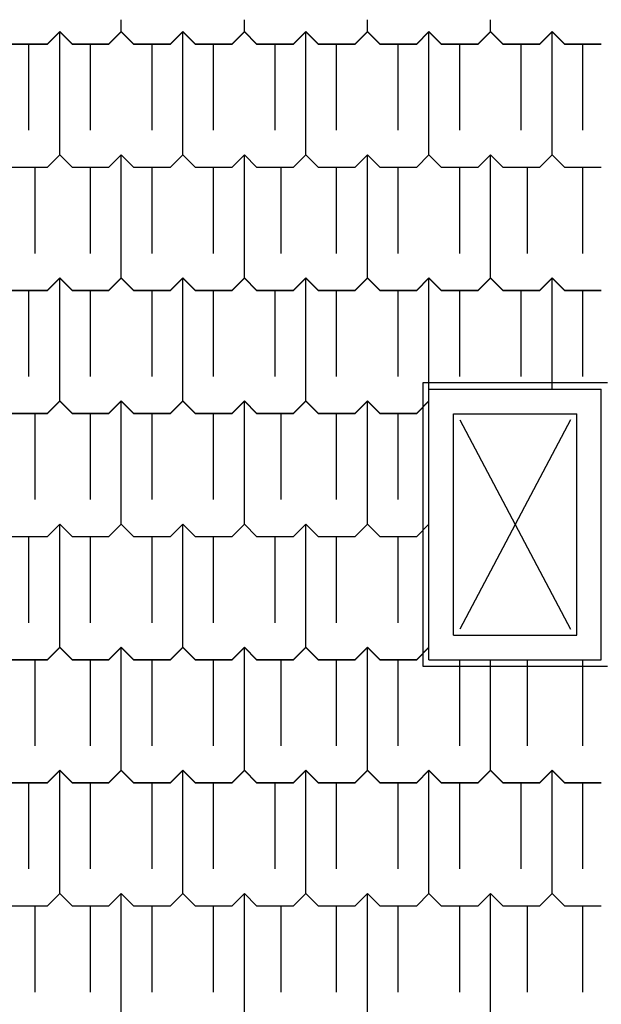
# Model space of a CAD drawing. Extents: x 563 to 930, y 0 to 44.
# Drawn here: x 784 to 786, y 10 to 14 of the extents above; entities that cross this region are included whole.
import ezdxf

# ---------------------------------------------------------------- set-up
doc = ezdxf.new("R2010")
doc.units = 0
doc.header["$MEASUREMENT"] = 0
doc.layers.add('AAA', color=7, linetype='CONTINUOUS')

msp = doc.modelspace()

# ---------------------------------------------------------------- linework, layer by layer
at = {"layer": 'AAA', "linetype": 'CONTINUOUS'}
for p, q in [((784.3113, 13.7487), (784.3113, 13.797)), ((784.3113, 13.7479), (784.3113, 13.797)), ((784.8113, 13.7487), (784.8113, 13.797)), ((784.8113, 13.7479), (784.8113, 13.797)), ((785.3113, 13.7487), (785.3113, 13.797)), ((785.3113, 13.7479), (785.3113, 13.797)), ((785.8113, 13.7487), (785.8113, 13.797)), ((785.8113, 13.7479), (785.8113, 13.797)), ((784.0113, 13.6987), (784.0613, 13.7487)), ((784.0113, 13.6979), (784.0613, 13.7479)), ((784.0613, 13.7487), (784.1113, 13.6987)), ((784.0613, 13.2487), (784.0613, 13.7487)), ((784.0613, 13.7479), (784.1113, 13.6979)), ((784.0613, 13.2479), (784.0613, 13.7479)), ((784.2613, 13.6987), (784.3113, 13.7487)), ((784.2613, 13.6979), (784.3113, 13.7479)), ((784.3113, 13.7487), (784.3613, 13.6987)), ((784.3113, 13.7479), (784.3613, 13.6979)), ((784.5113, 13.6987), (784.5613, 13.7487)), ((784.5113, 13.6979), (784.5613, 13.7479)), ((784.5613, 13.7487), (784.6113, 13.6987)), ((784.5613, 13.2487), (784.5613, 13.7487)), ((784.5613, 13.7479), (784.6113, 13.6979)), ((784.5613, 13.2479), (784.5613, 13.7479)), ((784.7613, 13.6987), (784.8113, 13.7487)), ((784.7613, 13.6979), (784.8113, 13.7479)), ((784.8113, 13.7487), (784.8613, 13.6987)), ((784.8113, 13.7479), (784.8613, 13.6979)), ((785.0113, 13.6987), (785.0613, 13.7487)), ((785.0113, 13.6979), (785.0613, 13.7479)), ((785.0613, 13.7487), (785.1113, 13.6987)), ((785.0613, 13.2487), (785.0613, 13.7487)), ((785.0613, 13.7479), (785.1113, 13.6979)), ((785.0613, 13.2479), (785.0613, 13.7479)), ((785.2613, 13.6987), (785.3113, 13.7487)), ((785.2613, 13.6979), (785.3113, 13.7479)), ((785.3113, 13.7487), (785.3613, 13.6987)), ((785.3113, 13.7479), (785.3613, 13.6979)), ((785.5113, 13.6987), (785.5613, 13.7487)), ((785.5113, 13.6979), (785.5613, 13.7479)), ((785.5613, 13.7487), (785.6113, 13.6987)), ((785.5613, 13.2487), (785.5613, 13.7487)), ((785.5613, 13.7479), (785.6113, 13.6979)), ((785.5613, 13.2479), (785.5613, 13.7479)), ((785.7613, 13.6987), (785.8113, 13.7487)), ((785.7613, 13.6979), (785.8113, 13.7479)), ((785.8113, 13.7487), (785.8613, 13.6987)), ((785.8113, 13.7479), (785.8613, 13.6979)), ((786.0113, 13.6987), (786.0613, 13.7487)), ((786.0113, 13.6979), (786.0613, 13.7479)), ((786.0613, 13.7487), (786.1113, 13.6987)), ((786.0613, 13.2487), (786.0613, 13.7487)), ((786.0613, 13.7479), (786.1113, 13.6979)), ((786.0613, 13.2479), (786.0613, 13.7479)), ((783.8613, 13.6987), (784.0113, 13.6987)), ((783.8613, 13.6979), (784.0113, 13.6979)), ((783.9363, 13.3487), (783.9363, 13.6987)), ((783.9363, 13.3479), (783.9363, 13.6979)), ((784.1113, 13.6987), (784.2613, 13.6987)), ((784.1113, 13.6979), (784.2613, 13.6979)), ((784.1863, 13.3487), (784.1863, 13.6987)), ((784.1863, 13.3479), (784.1863, 13.6979)), ((784.3613, 13.6987), (784.5113, 13.6987)), ((784.3613, 13.6979), (784.5113, 13.6979)), ((784.4363, 13.3487), (784.4363, 13.6987)), ((784.4363, 13.3479), (784.4363, 13.6979)), ((784.6113, 13.6987), (784.7613, 13.6987)), ((784.6113, 13.6979), (784.7613, 13.6979)), ((784.6863, 13.3487), (784.6863, 13.6987)), ((784.6863, 13.3479), (784.6863, 13.6979)), ((784.8613, 13.6987), (785.0113, 13.6987)), ((784.8613, 13.6979), (785.0113, 13.6979)), ((784.9363, 13.3487), (784.9363, 13.6987)), ((784.9363, 13.3479), (784.9363, 13.6979)), ((785.1113, 13.6987), (785.2613, 13.6987)), ((785.1113, 13.6979), (785.2613, 13.6979)), ((785.1863, 13.3487), (785.1863, 13.6987)), ((785.1863, 13.3479), (785.1863, 13.6979)), ((785.3613, 13.6987), (785.5113, 13.6987)), ((785.3613, 13.6979), (785.5113, 13.6979)), ((785.4363, 13.3487), (785.4363, 13.6987)), ((785.4363, 13.3479), (785.4363, 13.6979)), ((785.6113, 13.6987), (785.7613, 13.6987)), ((785.6113, 13.6979), (785.7613, 13.6979)), ((785.6863, 13.3487), (785.6863, 13.6987)), ((785.6863, 13.3479), (785.6863, 13.6979)), ((785.8613, 13.6987), (786.0113, 13.6987)), ((785.8613, 13.6979), (786.0113, 13.6979)), ((785.9363, 13.3487), (785.9363, 13.6987)), ((785.9363, 13.3479), (785.9363, 13.6979)), ((786.1113, 13.6987), (786.2613, 13.6987)), ((786.1113, 13.6979), (786.2613, 13.6979)), ((786.1863, 13.3487), (786.1863, 13.6987)), ((786.1863, 13.3479), (786.1863, 13.6979)), ((784.0113, 13.1987), (784.0613, 13.2487)), ((784.0113, 13.1979), (784.0613, 13.2479)), ((784.0613, 13.2487), (784.1113, 13.1987)), ((784.0613, 13.2479), (784.1113, 13.1979)), ((784.2613, 13.1987), (784.3113, 13.2487)), ((784.2613, 13.1979), (784.3113, 13.2479)), ((784.3113, 13.2487), (784.3613, 13.1987)), ((784.3113, 12.7487), (784.3113, 13.2487)), ((784.3113, 13.2479), (784.3613, 13.1979)), ((784.3113, 12.7479), (784.3113, 13.2479)), ((784.5113, 13.1987), (784.5613, 13.2487)), ((784.5113, 13.1979), (784.5613, 13.2479)), ((784.5613, 13.2487), (784.6113, 13.1987)), ((784.5613, 13.2479), (784.6113, 13.1979)), ((784.7613, 13.1987), (784.8113, 13.2487)), ((784.7613, 13.1979), (784.8113, 13.2479)), ((784.8113, 13.2487), (784.8613, 13.1987)), ((784.8113, 12.7487), (784.8113, 13.2487)), ((784.8113, 13.2479), (784.8613, 13.1979)), ((784.8113, 12.7479), (784.8113, 13.2479)), ((785.0113, 13.1987), (785.0613, 13.2487)), ((785.0113, 13.1979), (785.0613, 13.2479)), ((785.0613, 13.2487), (785.1113, 13.1987)), ((785.0613, 13.2479), (785.1113, 13.1979)), ((785.2613, 13.1987), (785.3113, 13.2487)), ((785.2613, 13.1979), (785.3113, 13.2479)), ((785.3113, 13.2487), (785.3613, 13.1987)), ((785.3113, 12.7487), (785.3113, 13.2487)), ((785.3113, 13.2479), (785.3613, 13.1979)), ((785.3113, 12.7479), (785.3113, 13.2479)), ((785.5113, 13.1987), (785.5613, 13.2487)), ((785.5113, 13.1979), (785.5613, 13.2479)), ((785.5613, 13.2487), (785.6113, 13.1987)), ((785.5613, 13.2479), (785.6113, 13.1979)), ((785.7613, 13.1987), (785.8113, 13.2487)), ((785.7613, 13.1979), (785.8113, 13.2479)), ((785.8113, 13.2487), (785.8613, 13.1987)), ((785.8113, 12.7487), (785.8113, 13.2487)), ((785.8113, 13.2479), (785.8613, 13.1979)), ((785.8113, 12.7479), (785.8113, 13.2479)), ((786.0113, 13.1987), (786.0613, 13.2487)), ((786.0113, 13.1979), (786.0613, 13.2479)), ((786.0613, 13.2487), (786.1113, 13.1987)), ((786.0613, 13.2479), (786.1113, 13.1979)), ((783.8613, 13.1987), (784.0113, 13.1987)), ((783.8613, 13.1979), (784.0113, 13.1979)), ((783.9613, 12.8487), (783.9613, 13.1987)), ((783.9613, 12.8479), (783.9613, 13.1979)), ((784.1113, 13.1987), (784.2613, 13.1987)), ((784.1113, 13.1979), (784.2613, 13.1979)), ((784.1863, 12.8487), (784.1863, 13.1987)), ((784.1863, 12.8479), (784.1863, 13.1979)), ((784.3613, 13.1987), (784.5113, 13.1987)), ((784.3613, 13.1979), (784.5113, 13.1979)), ((784.4363, 12.8487), (784.4363, 13.1987)), ((784.4363, 12.8479), (784.4363, 13.1979)), ((784.6113, 13.1987), (784.7613, 13.1987)), ((784.6113, 13.1979), (784.7613, 13.1979)), ((784.6863, 12.8487), (784.6863, 13.1987)), ((784.6863, 12.8479), (784.6863, 13.1979)), ((784.8613, 13.1987), (785.0113, 13.1987)), ((784.8613, 13.1979), (785.0113, 13.1979)), ((784.9613, 12.8487), (784.9613, 13.1987)), ((784.9613, 12.8479), (784.9613, 13.1979)), ((785.1113, 13.1987), (785.2613, 13.1987)), ((785.1113, 13.1979), (785.2613, 13.1979)), ((785.1863, 12.8487), (785.1863, 13.1987)), ((785.1863, 12.8479), (785.1863, 13.1979)), ((785.3613, 13.1987), (785.5113, 13.1987)), ((785.3613, 13.1979), (785.5113, 13.1979)), ((785.4363, 12.8487), (785.4363, 13.1987)), ((785.4363, 12.8479), (785.4363, 13.1979)), ((785.6113, 13.1987), (785.7613, 13.1987)), ((785.6113, 13.1979), (785.7613, 13.1979)), ((785.6863, 12.8487), (785.6863, 13.1987)), ((785.6863, 12.8479), (785.6863, 13.1979)), ((785.8613, 13.1987), (786.0113, 13.1987)), ((785.8613, 13.1979), (786.0113, 13.1979)), ((785.9613, 12.8487), (785.9613, 13.1987)), ((785.9613, 12.8479), (785.9613, 13.1979)), ((786.1113, 13.1987), (786.2613, 13.1987)), ((786.1113, 13.1979), (786.2613, 13.1979)), ((786.1863, 12.8487), (786.1863, 13.1987)), ((786.1863, 12.8479), (786.1863, 13.1979)), ((784.0113, 12.6987), (784.0613, 12.7487)), ((784.0113, 12.6979), (784.0613, 12.7479)), ((784.0613, 12.7487), (784.1113, 12.6987)), ((784.0613, 12.2487), (784.0613, 12.7487)), ((784.0613, 12.7479), (784.1113, 12.6979)), ((784.0613, 12.2479), (784.0613, 12.7479)), ((784.2613, 12.6987), (784.3113, 12.7487)), ((784.2613, 12.6979), (784.3113, 12.7479)), ((784.3113, 12.7487), (784.3613, 12.6987)), ((784.3113, 12.7479), (784.3613, 12.6979)), ((784.5113, 12.6987), (784.5613, 12.7487)), ((784.5113, 12.6979), (784.5613, 12.7479)), ((784.5613, 12.7487), (784.6113, 12.6987)), ((784.5613, 12.2487), (784.5613, 12.7487)), ((784.5613, 12.7479), (784.6113, 12.6979)), ((784.5613, 12.2479), (784.5613, 12.7479)), ((784.7613, 12.6987), (784.8113, 12.7487)), ((784.7613, 12.6979), (784.8113, 12.7479)), ((784.8113, 12.7487), (784.8613, 12.6987)), ((784.8113, 12.7479), (784.8613, 12.6979)), ((785.0113, 12.6987), (785.0613, 12.7487)), ((785.0113, 12.6979), (785.0613, 12.7479)), ((785.0613, 12.7487), (785.1113, 12.6987)), ((785.0613, 12.2487), (785.0613, 12.7487)), ((785.0613, 12.7479), (785.1113, 12.6979)), ((785.0613, 12.2479), (785.0613, 12.7479)), ((785.2613, 12.6987), (785.3113, 12.7487)), ((785.2613, 12.6979), (785.3113, 12.7479)), ((785.3113, 12.7487), (785.3613, 12.6987)), ((785.3113, 12.7479), (785.3613, 12.6979)), ((785.5113, 12.6987), (785.5613, 12.7487)), ((785.5113, 12.6979), (785.5613, 12.7479)), ((785.5613, 12.7487), (785.6113, 12.6987)), ((785.5613, 12.297), (785.5613, 12.7487)), ((785.5613, 12.7479), (785.6113, 12.6979)), ((785.5613, 12.297), (785.5613, 12.7479)), ((785.7613, 12.6987), (785.8113, 12.7487)), ((785.7613, 12.6979), (785.8113, 12.7479)), ((785.8113, 12.7487), (785.8613, 12.6987)), ((785.8113, 12.7479), (785.8613, 12.6979)), ((786.0113, 12.6987), (786.0613, 12.7487)), ((786.0113, 12.6979), (786.0613, 12.7479)), ((786.0613, 12.7487), (786.1113, 12.6987)), ((786.0613, 12.297), (786.0613, 12.7487)), ((786.0613, 12.7479), (786.1113, 12.6979)), ((786.0613, 12.297), (786.0613, 12.7479)), ((783.8613, 12.6987), (784.0113, 12.6987)), ((783.8613, 12.6979), (784.0113, 12.6979)), ((783.9363, 12.3487), (783.9363, 12.6987)), ((783.9363, 12.3479), (783.9363, 12.6979)), ((784.1113, 12.6987), (784.2613, 12.6987)), ((784.1113, 12.6979), (784.2613, 12.6979)), ((784.1863, 12.3487), (784.1863, 12.6987)), ((784.1863, 12.3479), (784.1863, 12.6979)), ((784.3613, 12.6987), (784.5113, 12.6987)), ((784.3613, 12.6979), (784.5113, 12.6979)), ((784.4363, 12.3487), (784.4363, 12.6987)), ((784.4363, 12.3479), (784.4363, 12.6979)), ((784.6113, 12.6987), (784.7613, 12.6987)), ((784.6113, 12.6979), (784.7613, 12.6979)), ((784.6863, 12.3487), (784.6863, 12.6987)), ((784.6863, 12.3479), (784.6863, 12.6979)), ((784.8613, 12.6987), (785.0113, 12.6987)), ((784.8613, 12.6979), (785.0113, 12.6979)), ((784.9363, 12.3487), (784.9363, 12.6987)), ((784.9363, 12.3479), (784.9363, 12.6979)), ((785.1113, 12.6987), (785.2613, 12.6987)), ((785.1113, 12.6979), (785.2613, 12.6979)), ((785.1863, 12.3487), (785.1863, 12.6987)), ((785.1863, 12.3479), (785.1863, 12.6979)), ((785.3613, 12.6987), (785.5113, 12.6987)), ((785.3613, 12.6979), (785.5113, 12.6979)), ((785.4363, 12.3487), (785.4363, 12.6987)), ((785.4363, 12.3479), (785.4363, 12.6979)), ((785.6113, 12.6987), (785.7613, 12.6987)), ((785.6113, 12.6979), (785.7613, 12.6979)), ((785.6863, 12.3487), (785.6863, 12.6987)), ((785.6863, 12.3479), (785.6863, 12.6979)), ((785.8613, 12.6987), (786.0113, 12.6987)), ((785.8613, 12.6979), (786.0113, 12.6979)), ((785.9363, 12.3487), (785.9363, 12.6987)), ((785.9363, 12.3479), (785.9363, 12.6979)), ((786.1113, 12.6987), (786.2613, 12.6987)), ((786.1113, 12.6979), (786.2613, 12.6979)), ((786.1863, 12.3487), (786.1863, 12.6987)), ((786.1863, 12.3479), (786.1863, 12.6979)), ((785.5363, 12.322), (785.5363, 11.172)), ((786.2863, 12.322), (785.5363, 12.322)), ((785.5613, 11.197), (785.5613, 12.297)), ((785.5613, 12.297), (786.2613, 12.297)), ((785.5613, 12.2487), (785.5613, 12.297)), ((785.5613, 12.2479), (785.5613, 12.297)), ((786.2613, 11.197), (786.2613, 12.297)), ((784.0113, 12.1987), (784.0613, 12.2487)), ((784.0113, 12.1979), (784.0613, 12.2479)), ((784.0613, 12.2487), (784.1113, 12.1987)), ((784.0613, 12.2479), (784.1113, 12.1979)), ((784.2613, 12.1987), (784.3113, 12.2487)), ((784.2613, 12.1979), (784.3113, 12.2479)), ((784.3113, 12.2487), (784.3613, 12.1987)), ((784.3113, 11.7487), (784.3113, 12.2487)), ((784.3113, 12.2479), (784.3613, 12.1979)), ((784.3113, 11.7479), (784.3113, 12.2479)), ((784.5113, 12.1987), (784.5613, 12.2487)), ((784.5113, 12.1979), (784.5613, 12.2479)), ((784.5613, 12.2487), (784.6113, 12.1987)), ((784.5613, 12.2479), (784.6113, 12.1979)), ((784.7613, 12.1987), (784.8113, 12.2487)), ((784.7613, 12.1979), (784.8113, 12.2479)), ((784.8113, 12.2487), (784.8613, 12.1987)), ((784.8113, 11.7487), (784.8113, 12.2487)), ((784.8113, 12.2479), (784.8613, 12.1979)), ((784.8113, 11.7479), (784.8113, 12.2479)), ((785.0113, 12.1987), (785.0613, 12.2487)), ((785.0113, 12.1979), (785.0613, 12.2479)), ((785.0613, 12.2487), (785.1113, 12.1987)), ((785.0613, 12.2479), (785.1113, 12.1979)), ((785.2613, 12.1987), (785.3113, 12.2487)), ((785.2613, 12.1979), (785.3113, 12.2479)), ((785.3113, 12.2487), (785.3613, 12.1987)), ((785.3113, 11.7487), (785.3113, 12.2487)), ((785.3113, 12.2479), (785.3613, 12.1979)), ((785.3113, 11.7479), (785.3113, 12.2479)), ((785.5113, 12.1987), (785.5613, 12.2487)), ((785.5113, 12.1979), (785.5613, 12.2479)), ((783.8613, 12.1987), (784.0113, 12.1987)), ((783.8613, 12.1979), (784.0113, 12.1979)), ((783.9613, 11.8487), (783.9613, 12.1987)), ((783.9613, 11.8479), (783.9613, 12.1979)), ((784.1113, 12.1987), (784.2613, 12.1987)), ((784.1113, 12.1979), (784.2613, 12.1979)), ((784.1863, 11.8487), (784.1863, 12.1987)), ((784.1863, 11.8479), (784.1863, 12.1979)), ((784.3613, 12.1987), (784.5113, 12.1987)), ((784.3613, 12.1979), (784.5113, 12.1979)), ((784.4363, 11.8487), (784.4363, 12.1987)), ((784.4363, 11.8479), (784.4363, 12.1979)), ((784.6113, 12.1987), (784.7613, 12.1987)), ((784.6113, 12.1979), (784.7613, 12.1979)), ((784.6863, 11.8487), (784.6863, 12.1987)), ((784.6863, 11.8479), (784.6863, 12.1979)), ((784.8613, 12.1987), (785.0113, 12.1987)), ((784.8613, 12.1979), (785.0113, 12.1979)), ((784.9613, 11.8487), (784.9613, 12.1987)), ((784.9613, 11.8479), (784.9613, 12.1979)), ((785.1113, 12.1987), (785.2613, 12.1987)), ((785.1113, 12.1979), (785.2613, 12.1979)), ((785.1863, 11.8487), (785.1863, 12.1987)), ((785.1863, 11.8479), (785.1863, 12.1979)), ((785.3613, 12.1987), (785.5113, 12.1987)), ((785.3613, 12.1979), (785.5113, 12.1979)), ((785.4363, 11.8487), (785.4363, 12.1987)), ((785.4363, 11.8479), (785.4363, 12.1979)), ((785.6613, 11.297), (785.6613, 12.197)), ((785.6613, 12.197), (786.1613, 12.197)), ((786.1613, 11.297), (786.1613, 12.197)), ((786.1363, 12.172), (785.6863, 11.322)), ((785.6863, 12.172), (786.1363, 11.322)), ((784.0113, 11.6987), (784.0613, 11.7487)), ((784.0113, 11.6979), (784.0613, 11.7479)), ((784.0613, 11.7487), (784.1113, 11.6987)), ((784.0613, 11.2487), (784.0613, 11.7487)), ((784.0613, 11.7479), (784.1113, 11.6979)), ((784.0613, 11.2479), (784.0613, 11.7479)), ((784.2613, 11.6987), (784.3113, 11.7487)), ((784.2613, 11.6979), (784.3113, 11.7479)), ((784.3113, 11.7487), (784.3613, 11.6987)), ((784.3113, 11.7479), (784.3613, 11.6979)), ((784.5113, 11.6987), (784.5613, 11.7487)), ((784.5113, 11.6979), (784.5613, 11.7479)), ((784.5613, 11.7487), (784.6113, 11.6987)), ((784.5613, 11.2487), (784.5613, 11.7487)), ((784.5613, 11.7479), (784.6113, 11.6979)), ((784.5613, 11.2479), (784.5613, 11.7479)), ((784.7613, 11.6987), (784.8113, 11.7487)), ((784.7613, 11.6979), (784.8113, 11.7479)), ((784.8113, 11.7487), (784.8613, 11.6987)), ((784.8113, 11.7479), (784.8613, 11.6979)), ((785.0113, 11.6987), (785.0613, 11.7487)), ((785.0113, 11.6979), (785.0613, 11.7479)), ((785.0613, 11.7487), (785.1113, 11.6987)), ((785.0613, 11.2487), (785.0613, 11.7487)), ((785.0613, 11.7479), (785.1113, 11.6979)), ((785.0613, 11.2479), (785.0613, 11.7479)), ((785.2613, 11.6987), (785.3113, 11.7487)), ((785.2613, 11.6979), (785.3113, 11.7479)), ((785.3113, 11.7487), (785.3613, 11.6987)), ((785.3113, 11.7479), (785.3613, 11.6979)), ((785.5113, 11.6987), (785.5613, 11.7487)), ((785.5113, 11.6979), (785.5613, 11.7479)), ((785.5613, 11.2487), (785.5613, 11.7487)), ((785.5613, 11.2479), (785.5613, 11.7479)), ((783.8613, 11.6987), (784.0113, 11.6987)), ((783.8613, 11.6979), (784.0113, 11.6979)), ((783.9363, 11.3487), (783.9363, 11.6987)), ((783.9363, 11.3479), (783.9363, 11.6979)), ((784.1113, 11.6987), (784.2613, 11.6987)), ((784.1113, 11.6979), (784.2613, 11.6979)), ((784.1863, 11.3487), (784.1863, 11.6987)), ((784.1863, 11.3479), (784.1863, 11.6979)), ((784.3613, 11.6987), (784.5113, 11.6987)), ((784.3613, 11.6979), (784.5113, 11.6979)), ((784.4363, 11.3487), (784.4363, 11.6987)), ((784.4363, 11.3479), (784.4363, 11.6979)), ((784.6113, 11.6987), (784.7613, 11.6987)), ((784.6113, 11.6979), (784.7613, 11.6979)), ((784.6863, 11.3487), (784.6863, 11.6987)), ((784.6863, 11.3479), (784.6863, 11.6979)), ((784.8613, 11.6987), (785.0113, 11.6987)), ((784.8613, 11.6979), (785.0113, 11.6979)), ((784.9363, 11.3487), (784.9363, 11.6987)), ((784.9363, 11.3479), (784.9363, 11.6979)), ((785.1113, 11.6987), (785.2613, 11.6987)), ((785.1113, 11.6979), (785.2613, 11.6979)), ((785.1863, 11.3487), (785.1863, 11.6987)), ((785.1863, 11.3479), (785.1863, 11.6979)), ((785.3613, 11.6987), (785.5113, 11.6987)), ((785.3613, 11.6979), (785.5113, 11.6979)), ((785.4363, 11.3487), (785.4363, 11.6987)), ((785.4363, 11.3479), (785.4363, 11.6979)), ((785.6613, 11.297), (785.9613, 11.297)), ((785.9613, 11.297), (786.1613, 11.297)), ((784.0113, 11.1987), (784.0613, 11.2487)), ((784.0113, 11.1979), (784.0613, 11.2479)), ((784.0613, 11.2487), (784.1113, 11.1987)), ((784.0613, 11.2479), (784.1113, 11.1979)), ((784.2613, 11.1987), (784.3113, 11.2487)), ((784.2613, 11.1979), (784.3113, 11.2479)), ((784.3113, 11.2487), (784.3613, 11.1987)), ((784.3113, 10.7487), (784.3113, 11.2487)), ((784.3113, 11.2479), (784.3613, 11.1979)), ((784.3113, 10.7479), (784.3113, 11.2479)), ((784.5113, 11.1987), (784.5613, 11.2487)), ((784.5113, 11.1979), (784.5613, 11.2479)), ((784.5613, 11.2487), (784.6113, 11.1987)), ((784.5613, 11.2479), (784.6113, 11.1979)), ((784.7613, 11.1987), (784.8113, 11.2487)), ((784.7613, 11.1979), (784.8113, 11.2479)), ((784.8113, 11.2487), (784.8613, 11.1987)), ((784.8113, 10.7487), (784.8113, 11.2487)), ((784.8113, 11.2479), (784.8613, 11.1979)), ((784.8113, 10.7479), (784.8113, 11.2479)), ((785.0113, 11.1987), (785.0613, 11.2487)), ((785.0113, 11.1979), (785.0613, 11.2479)), ((785.0613, 11.2487), (785.1113, 11.1987)), ((785.0613, 11.2479), (785.1113, 11.1979)), ((785.2613, 11.1987), (785.3113, 11.2487)), ((785.2613, 11.1979), (785.3113, 11.2479)), ((785.3113, 11.2487), (785.3613, 11.1987)), ((785.3113, 10.7487), (785.3113, 11.2487)), ((785.3113, 11.2479), (785.3613, 11.1979)), ((785.3113, 10.7479), (785.3113, 11.2479)), ((785.5113, 11.1987), (785.5613, 11.2487)), ((785.5113, 11.1979), (785.5613, 11.2479)), ((783.8613, 11.1987), (784.0113, 11.1987)), ((783.8613, 11.1979), (784.0113, 11.1979)), ((783.9613, 10.8487), (783.9613, 11.1987)), ((783.9613, 10.8479), (783.9613, 11.1979)), ((784.1113, 11.1987), (784.2613, 11.1987)), ((784.1113, 11.1979), (784.2613, 11.1979)), ((784.1863, 10.8487), (784.1863, 11.1987)), ((784.1863, 10.8479), (784.1863, 11.1979)), ((784.3613, 11.1987), (784.5113, 11.1987)), ((784.3613, 11.1979), (784.5113, 11.1979)), ((784.4363, 10.8487), (784.4363, 11.1987)), ((784.4363, 10.8479), (784.4363, 11.1979)), ((784.6113, 11.1987), (784.7613, 11.1987)), ((784.6113, 11.1979), (784.7613, 11.1979)), ((784.6863, 10.8487), (784.6863, 11.1987)), ((784.6863, 10.8479), (784.6863, 11.1979)), ((784.8613, 11.1987), (785.0113, 11.1987)), ((784.8613, 11.1979), (785.0113, 11.1979)), ((784.9613, 10.8487), (784.9613, 11.1987)), ((784.9613, 10.8479), (784.9613, 11.1979)), ((785.1113, 11.1987), (785.2613, 11.1987)), ((785.1113, 11.1979), (785.2613, 11.1979)), ((785.1863, 10.8487), (785.1863, 11.1987)), ((785.1863, 10.8479), (785.1863, 11.1979)), ((785.3613, 11.1987), (785.5113, 11.1987)), ((785.3613, 11.1979), (785.5113, 11.1979)), ((785.4363, 10.8487), (785.4363, 11.1987)), ((785.4363, 10.8479), (785.4363, 11.1979)), ((785.5613, 11.197), (785.9613, 11.197)), ((785.6863, 10.8487), (785.6863, 11.197)), ((785.6863, 10.8479), (785.6863, 11.197)), ((785.8113, 10.7487), (785.8113, 11.197)), ((785.8113, 10.7479), (785.8113, 11.197)), ((785.9613, 11.197), (786.2613, 11.197)), ((785.9613, 10.8487), (785.9613, 11.197)), ((785.9613, 10.8479), (785.9613, 11.197)), ((786.1863, 10.8487), (786.1863, 11.197)), ((786.1863, 10.8479), (786.1863, 11.197)), ((785.5363, 11.172), (785.9613, 11.172)), ((785.9613, 11.172), (786.2863, 11.172)), ((784.0113, 10.6987), (784.0613, 10.7487)), ((784.0113, 10.6979), (784.0613, 10.7479)), ((784.0613, 10.7487), (784.1113, 10.6987)), ((784.0613, 10.2487), (784.0613, 10.7487)), ((784.0613, 10.7479), (784.1113, 10.6979)), ((784.0613, 10.2479), (784.0613, 10.7479)), ((784.2613, 10.6987), (784.3113, 10.7487)), ((784.2613, 10.6979), (784.3113, 10.7479)), ((784.3113, 10.7487), (784.3613, 10.6987)), ((784.3113, 10.7479), (784.3613, 10.6979)), ((784.5113, 10.6987), (784.5613, 10.7487)), ((784.5113, 10.6979), (784.5613, 10.7479)), ((784.5613, 10.7487), (784.6113, 10.6987)), ((784.5613, 10.2487), (784.5613, 10.7487)), ((784.5613, 10.7479), (784.6113, 10.6979)), ((784.5613, 10.2479), (784.5613, 10.7479)), ((784.7613, 10.6987), (784.8113, 10.7487)), ((784.7613, 10.6979), (784.8113, 10.7479)), ((784.8113, 10.7487), (784.8613, 10.6987)), ((784.8113, 10.7479), (784.8613, 10.6979)), ((785.0113, 10.6987), (785.0613, 10.7487)), ((785.0113, 10.6979), (785.0613, 10.7479)), ((785.0613, 10.7487), (785.1113, 10.6987)), ((785.0613, 10.2487), (785.0613, 10.7487)), ((785.0613, 10.7479), (785.1113, 10.6979)), ((785.0613, 10.2479), (785.0613, 10.7479)), ((785.2613, 10.6987), (785.3113, 10.7487)), ((785.2613, 10.6979), (785.3113, 10.7479)), ((785.3113, 10.7487), (785.3613, 10.6987)), ((785.3113, 10.7479), (785.3613, 10.6979)), ((785.5113, 10.6987), (785.5613, 10.7487)), ((785.5113, 10.6979), (785.5613, 10.7479)), ((785.5613, 10.7487), (785.6113, 10.6987)), ((785.5613, 10.2487), (785.5613, 10.7487)), ((785.5613, 10.7479), (785.6113, 10.6979)), ((785.5613, 10.2479), (785.5613, 10.7479)), ((785.7613, 10.6987), (785.8113, 10.7487)), ((785.7613, 10.6979), (785.8113, 10.7479)), ((785.8113, 10.7487), (785.8613, 10.6987)), ((785.8113, 10.7479), (785.8613, 10.6979)), ((786.0113, 10.6987), (786.0613, 10.7487)), ((786.0113, 10.6979), (786.0613, 10.7479)), ((786.0613, 10.7487), (786.1113, 10.6987)), ((786.0613, 10.2487), (786.0613, 10.7487)), ((786.0613, 10.7479), (786.1113, 10.6979)), ((786.0613, 10.2479), (786.0613, 10.7479)), ((783.8613, 10.6987), (784.0113, 10.6987)), ((783.8613, 10.6979), (784.0113, 10.6979)), ((783.9363, 10.3487), (783.9363, 10.6987)), ((783.9363, 10.3479), (783.9363, 10.6979)), ((784.1113, 10.6987), (784.2613, 10.6987)), ((784.1113, 10.6979), (784.2613, 10.6979)), ((784.1863, 10.3487), (784.1863, 10.6987)), ((784.1863, 10.3479), (784.1863, 10.6979)), ((784.3613, 10.6987), (784.5113, 10.6987)), ((784.3613, 10.6979), (784.5113, 10.6979)), ((784.4363, 10.3487), (784.4363, 10.6987)), ((784.4363, 10.3479), (784.4363, 10.6979)), ((784.6113, 10.6987), (784.7613, 10.6987)), ((784.6113, 10.6979), (784.7613, 10.6979)), ((784.6863, 10.3487), (784.6863, 10.6987)), ((784.6863, 10.3479), (784.6863, 10.6979)), ((784.8613, 10.6987), (785.0113, 10.6987)), ((784.8613, 10.6979), (785.0113, 10.6979)), ((784.9363, 10.3487), (784.9363, 10.6987)), ((784.9363, 10.3479), (784.9363, 10.6979)), ((785.1113, 10.6987), (785.2613, 10.6987)), ((785.1113, 10.6979), (785.2613, 10.6979)), ((785.1863, 10.3487), (785.1863, 10.6987)), ((785.1863, 10.3479), (785.1863, 10.6979)), ((785.3613, 10.6987), (785.5113, 10.6987)), ((785.3613, 10.6979), (785.5113, 10.6979)), ((785.4363, 10.3487), (785.4363, 10.6987)), ((785.4363, 10.3479), (785.4363, 10.6979)), ((785.6113, 10.6987), (785.7613, 10.6987)), ((785.6113, 10.6979), (785.7613, 10.6979)), ((785.6863, 10.3487), (785.6863, 10.6987)), ((785.6863, 10.3479), (785.6863, 10.6979)), ((785.8613, 10.6987), (786.0113, 10.6987)), ((785.8613, 10.6979), (786.0113, 10.6979)), ((785.9363, 10.3487), (785.9363, 10.6987)), ((785.9363, 10.3479), (785.9363, 10.6979)), ((786.1113, 10.6987), (786.2613, 10.6987)), ((786.1113, 10.6979), (786.2613, 10.6979)), ((786.1863, 10.3487), (786.1863, 10.6987)), ((786.1863, 10.3479), (786.1863, 10.6979)), ((784.0113, 10.1987), (784.0613, 10.2487)), ((784.0113, 10.1979), (784.0613, 10.2479)), ((784.0613, 10.2487), (784.1113, 10.1987)), ((784.0613, 10.2479), (784.1113, 10.1979)), ((784.2613, 10.1987), (784.3113, 10.2487)), ((784.2613, 10.1979), (784.3113, 10.2479)), ((784.3113, 10.2487), (784.3613, 10.1987)), ((784.3113, 9.7487), (784.3113, 10.2487)), ((784.3113, 10.2479), (784.3613, 10.1979)), ((784.3113, 9.7479), (784.3113, 10.2479)), ((784.5113, 10.1987), (784.5613, 10.2487)), ((784.5113, 10.1979), (784.5613, 10.2479)), ((784.5613, 10.2487), (784.6113, 10.1987)), ((784.5613, 10.2479), (784.6113, 10.1979)), ((784.7613, 10.1987), (784.8113, 10.2487)), ((784.7613, 10.1979), (784.8113, 10.2479)), ((784.8113, 10.2487), (784.8613, 10.1987)), ((784.8113, 9.7487), (784.8113, 10.2487)), ((784.8113, 10.2479), (784.8613, 10.1979)), ((784.8113, 9.7479), (784.8113, 10.2479)), ((785.0113, 10.1987), (785.0613, 10.2487)), ((785.0113, 10.1979), (785.0613, 10.2479)), ((785.0613, 10.2487), (785.1113, 10.1987)), ((785.0613, 10.2479), (785.1113, 10.1979)), ((785.2613, 10.1987), (785.3113, 10.2487)), ((785.2613, 10.1979), (785.3113, 10.2479)), ((785.3113, 10.2487), (785.3613, 10.1987)), ((785.3113, 9.7487), (785.3113, 10.2487)), ((785.3113, 10.2479), (785.3613, 10.1979)), ((785.3113, 9.7479), (785.3113, 10.2479)), ((785.5113, 10.1987), (785.5613, 10.2487)), ((785.5113, 10.1979), (785.5613, 10.2479)), ((785.5613, 10.2487), (785.6113, 10.1987)), ((785.5613, 10.2479), (785.6113, 10.1979)), ((785.7613, 10.1987), (785.8113, 10.2487)), ((785.7613, 10.1979), (785.8113, 10.2479)), ((785.8113, 10.2487), (785.8613, 10.1987)), ((785.8113, 9.7487), (785.8113, 10.2487)), ((785.8113, 10.2479), (785.8613, 10.1979)), ((785.8113, 9.7479), (785.8113, 10.2479)), ((786.0113, 10.1987), (786.0613, 10.2487)), ((786.0113, 10.1979), (786.0613, 10.2479)), ((786.0613, 10.2487), (786.1113, 10.1987)), ((786.0613, 10.2479), (786.1113, 10.1979)), ((783.8613, 10.1987), (784.0113, 10.1987)), ((783.8613, 10.1979), (784.0113, 10.1979)), ((783.9613, 9.8487), (783.9613, 10.1987)), ((783.9613, 9.8479), (783.9613, 10.1979)), ((784.1113, 10.1987), (784.2613, 10.1987)), ((784.1113, 10.1979), (784.2613, 10.1979)), ((784.1863, 9.8487), (784.1863, 10.1987)), ((784.1863, 9.8479), (784.1863, 10.1979)), ((784.3613, 10.1987), (784.5113, 10.1987)), ((784.3613, 10.1979), (784.5113, 10.1979)), ((784.4363, 9.8487), (784.4363, 10.1987)), ((784.4363, 9.8479), (784.4363, 10.1979)), ((784.6113, 10.1987), (784.7613, 10.1987)), ((784.6113, 10.1979), (784.7613, 10.1979)), ((784.6863, 9.8487), (784.6863, 10.1987)), ((784.6863, 9.8479), (784.6863, 10.1979)), ((784.8613, 10.1987), (785.0113, 10.1987)), ((784.8613, 10.1979), (785.0113, 10.1979)), ((784.9613, 9.8487), (784.9613, 10.1987)), ((784.9613, 9.8479), (784.9613, 10.1979)), ((785.1113, 10.1987), (785.2613, 10.1987)), ((785.1113, 10.1979), (785.2613, 10.1979)), ((785.1863, 9.8487), (785.1863, 10.1987)), ((785.1863, 9.8479), (785.1863, 10.1979)), ((785.3613, 10.1987), (785.5113, 10.1987)), ((785.3613, 10.1979), (785.5113, 10.1979)), ((785.4363, 9.8487), (785.4363, 10.1987)), ((785.4363, 9.8479), (785.4363, 10.1979)), ((785.6113, 10.1987), (785.7613, 10.1987)), ((785.6113, 10.1979), (785.7613, 10.1979)), ((785.6863, 9.8487), (785.6863, 10.1987)), ((785.6863, 9.8479), (785.6863, 10.1979)), ((785.8613, 10.1987), (786.0113, 10.1987)), ((785.8613, 10.1979), (786.0113, 10.1979)), ((785.9613, 9.8487), (785.9613, 10.1987)), ((785.9613, 9.8479), (785.9613, 10.1979)), ((786.1113, 10.1987), (786.2613, 10.1987)), ((786.1113, 10.1979), (786.2613, 10.1979)), ((786.1863, 9.8487), (786.1863, 10.1987)), ((786.1863, 9.8479), (786.1863, 10.1979))]:
    msp.add_line(p, q, dxfattribs=at)

doc.saveas('drawing.dxf')
